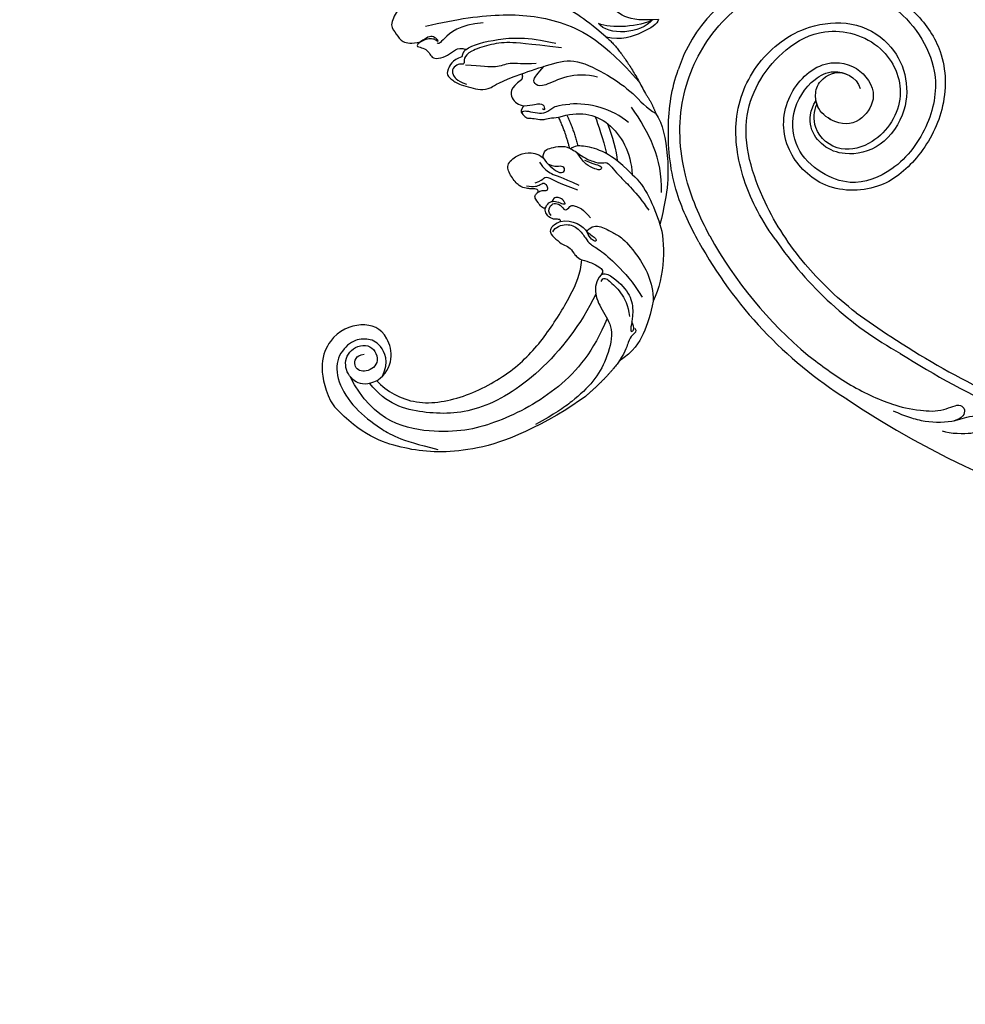
# Model space of a CAD drawing. Units: millimetres. Extents: x 825 to 5025, y 528 to 2013.
# Drawn here: x 2041 to 2258, y 1043 to 1270 of the extents above; entities that cross this region are included whole.
import ezdxf

# ---------------------------------------------------------------- set-up
doc = ezdxf.new("R2010")
doc.units = ezdxf.units.MM
doc.linetypes.add('HIDDEN', pattern=[9.525, 6.35, -3.175])
for name, color, linetype in [('A-04.尺寸標註', 4, 'Continuous'), ('H-06.木作(細線)', 8, 'Continuous'), ('H-08.木作(細線)', 8, 'Continuous')]:
    doc.layers.add(name, color=color, linetype=linetype)
doc.styles.add('新細明體', font='txt')
doc.dimstyles.new('5', dxfattribs={"dimtxt": 12.5, "dimasz": 3.75, "dimexe": 2.5, "dimexo": 2.5, "dimgap": 1.5, "dimtad": 2, "dimdec": 0, "dimtxsty": '新細明體', "dimblk": 'ARCHTICK', "dimcen": 5, "dimclrd": 8, "dimclre": 8, "dimclrt": 4, "dimadec": 0, "dimazin": 0, "dimtfac": 1, "dimtdec": 0, "dimtix": 1, "dimtmove": 2, "dimatfit": 3, "dimldrblk": 'OPEN90', "dimfxl": 1.25, "dimlwd": 9, "dimlwe": 9, "dimarcsym": 0})

# ---------------------------------------------------------------- blocks, each defined once
blk = doc.blocks.new('SE-21106L-d')
at = {"layer": 'H-08.木作(細線)'}
for centre, radius, start, end in [((-113.9, 34.98), 212.7, 301.3286, 16.4891), ((-113.9, 34.98), 212.7, 301.3286, 16.4891), ((-113.9, 34.98), 212.7, 301.3286, 16.4891), ((-66.24, -125.99), 32.59, 119.4073, 227.6047), ((-114.73, 34.92), 195.51, 301.6812, 316.2803), ((-114.73, 34.92), 195.51, 301.6812, 316.2803), ((-114.73, 34.92), 195.51, 301.6812, 316.2803), ((-113.9, 34.98), 197.19, 302.6083, 310.7775), ((-113.9, 34.98), 197.19, 302.6083, 310.7775), ((-57.29, -63.12), 84.2, 279.4317, 306.1367), ((-57.29, -63.12), 84.2, 279.4317, 306.1367), ((-94.07, -3.34), 152.12, 298.9895, 302.6279), ((-94.07, -3.34), 152.12, 298.9895, 302.6279), ((-57.29, -63.12), 99.5, 274.0571, 302.8572), ((-57.29, -63.12), 99.5, 274.0571, 302.8572), ((-57.29, -63.12), 99.5, 274.0571, 302.8572), ((-57.29, -63.12), 96.63, 274.0387, 295.2382), ((-57.29, -63.12), 96.63, 274.0387, 295.2382)]:
    blk.add_arc(centre, radius, start, end, dxfattribs=at)
for points, knots in [([(-82.24, -97.6), (-80.57, -96.63), (-75.63, -94.32), (-65.66, -92.61), (-53.89, -98.02), (-46.38, -108.24), (-43.22, -119.98), (-49, -131.91), (-61.6, -136.05), (-71.94, -131.49), (-76.95, -120.33), (-72.39, -112.08), (-63.85, -110.38), (-59.46, -116.82), (-60.77, -121.88), (-66.05, -125.02), (-69.95, -123.99), (-72.59, -121.88), (-73, -117.34), (-71.16, -115.52)], [101.353945, 101.353945, 101.353945, 101.353945, 107.071148, 117.344032, 130.648433, 143.323306, 154.748094, 167.215531, 178.096678, 190.547668, 201.563976, 209.595169, 216.860482, 222.39953, 229.089919, 233.119899, 235.836808, 238.942582, 242.542122, 242.542122, 242.542122, 242.542122]), ([(-82.24, -97.6), (-80.57, -96.63), (-75.63, -94.32), (-65.66, -92.61), (-53.89, -98.02), (-46.38, -108.24), (-43.22, -119.98), (-49, -131.91), (-61.6, -136.05), (-71.94, -131.49), (-76.95, -120.33), (-72.39, -112.08), (-63.85, -110.38), (-59.46, -116.82), (-60.77, -121.88), (-66.05, -125.02), (-69.95, -123.99), (-72.59, -121.88), (-73, -117.34), (-71.16, -115.52)], [101.353945, 101.353945, 101.353945, 101.353945, 107.071148, 117.344032, 130.648433, 143.323306, 154.748094, 167.215531, 178.096678, 190.547668, 201.563976, 209.595169, 216.860482, 222.39953, 229.089919, 233.119899, 235.836808, 238.942582, 242.542122, 242.542122, 242.542122, 242.542122]), ([(-82.24, -97.6), (-80.57, -96.63), (-75.63, -94.32), (-65.66, -92.61), (-53.89, -98.02), (-46.38, -108.24), (-43.22, -119.98), (-49, -131.91), (-61.6, -136.05), (-71.94, -131.49), (-76.95, -120.33), (-72.39, -112.08), (-63.85, -110.38), (-59.46, -116.82), (-60.77, -121.88), (-65.64, -124.77), (-67.88, -124.48), (-68.51, -124.31)], [101.353945, 101.353945, 101.353945, 101.353945, 107.071148, 117.344032, 130.648433, 143.323306, 154.748094, 167.215531, 178.096678, 190.547668, 201.563976, 209.595169, 216.860482, 222.39953, 229.089919, 233.119899, 234.777929, 234.777929, 234.777929, 234.777929]), ([(-50.48, -159.52), (-55.31, -159.77), (-66.5, -159.6), (-82.31, -153.11), (-93.68, -139.81), (-98.28, -122.35), (-91.34, -107.65), (-79.8, -97.22), (-64.27, -94.52), (-52.35, -102.56), (-45.95, -113.89), (-46.75, -124.7), (-52.97, -130.65), (-60.36, -133.62), (-69.04, -130.66), (-73.21, -123.9), (-73.6, -117.35), (-69.54, -113.55), (-66.77, -113.91)], [0, 0, 0, 0, 15.121787, 32.706486, 49.180598, 66.198082, 83.718586, 94.630324, 112.549052, 124.999153, 137.615328, 147.547187, 154.443182, 162.4864, 170.262285, 179.600055, 184.487094, 190.990865, 190.990865, 190.990865, 190.990865]), ([(-50.48, -159.52), (-55.31, -159.77), (-66.5, -159.6), (-82.31, -153.11), (-93.68, -139.81), (-98.28, -122.35), (-91.34, -107.65), (-79.8, -97.22), (-64.27, -94.52), (-52.35, -102.56), (-45.95, -113.89), (-46.75, -124.7), (-52.97, -130.65), (-60.36, -133.62), (-69.04, -130.66), (-73.21, -123.9), (-73.52, -118.62), (-71.87, -116.2), (-71.16, -115.52)], [0, 0, 0, 0, 15.121787, 32.706486, 49.180598, 66.198082, 83.718586, 94.630324, 112.549052, 124.999153, 137.615328, 147.547187, 154.443182, 162.4864, 170.262285, 179.600055, 184.487094, 186.982177, 186.982177, 186.982177, 186.982177]), ([(-43.49, -146.19), (-50.03, -147.46), (-60.34, -147.42), (-73.46, -143.4), (-82.75, -133.36), (-85.77, -120.5), (-81.74, -108.8), (-71.9, -101.47), (-58.8, -103.75), (-51.93, -115.22), (-53.78, -123.22), (-59.1, -128.47), (-65.5, -128.75), (-68.51, -124.31)], [0, 0, 0, 0, 10.981537, 24.304958, 39.459659, 54.235135, 63.645825, 73.395421, 89.849565, 99.228713, 108.637045, 115.301388, 127.354464, 127.354464, 127.354464, 127.354464]), ([(-43.49, -146.19), (-50.03, -147.46), (-60.34, -147.42), (-73.46, -143.4), (-82.75, -133.36), (-85.77, -120.5), (-81.74, -108.8), (-71.9, -101.47), (-58.8, -103.75), (-51.93, -115.22), (-53.78, -123.22), (-59.1, -128.47), (-65.5, -128.75), (-68.51, -124.31)], [0, 0, 0, 0, 10.981537, 24.304958, 39.459659, 54.235135, 63.645825, 73.395421, 89.849565, 99.228713, 108.637045, 115.301388, 127.354464, 127.354464, 127.354464, 127.354464]), ([(-20.34, -136.4), (-25.93, -139.28), (-36.38, -143.18), (-52.99, -145.64), (-72.96, -142.9), (-82.46, -128.35), (-83.26, -114.6), (-74.33, -104.19), (-60.26, -104.49), (-53.53, -114.74), (-55.09, -124.75), (-62.38, -128.18), (-66.62, -125.72), (-67.58, -124.49)], [0, 0, 0, 0, 14.016261, 30.65978, 50.649768, 68.292242, 78.30721, 91.55384, 103.344979, 115.605625, 122.937607, 131.264613, 137.445974, 137.445974, 137.445974, 137.445974]), ([(-20.34, -136.4), (-25.93, -139.28), (-36.38, -143.18), (-52.99, -145.64), (-72.96, -142.9), (-82.46, -128.35), (-83.26, -114.6), (-74.33, -104.19), (-60.26, -104.49), (-53.53, -114.74), (-55.09, -124.75), (-62.38, -128.18), (-66.62, -125.72), (-67.58, -124.49)], [0, 0, 0, 0, 14.016261, 30.65978, 50.649768, 68.292242, 78.30721, 91.55384, 103.344979, 115.605625, 122.937607, 131.264613, 137.445974, 137.445974, 137.445974, 137.445974]), ([(-20.34, -136.4), (-25.93, -139.28), (-36.38, -143.18), (-52.99, -145.64), (-72.96, -142.9), (-82.46, -128.35), (-83.26, -114.6), (-74.33, -104.19), (-60.26, -104.49), (-53.53, -114.74), (-55.09, -124.75), (-62.38, -128.18), (-66.62, -125.72), (-67.58, -124.49)], [0, 0, 0, 0, 14.016261, 30.65978, 50.649768, 68.292242, 78.30721, 91.55384, 103.344979, 115.605625, 122.937607, 131.264613, 137.445974, 137.445974, 137.445974, 137.445974]), ([(12.58, -129.88), (13.96, -128.4), (15.71, -124.61), (16.21, -122.37), (16.77, -119.01), (15.72, -116.79)], [0, 0, 0, 0, 5.621308, 7.329832, 13.125526, 13.125526, 13.125526, 13.125526]), ([(3.65, -138.12), (4.77, -137.19), (6.54, -135.51), (9.59, -131.84), (11.93, -126.59), (11.99, -122.6), (13.66, -118.68), (15.98, -119.57), (16.33, -121.3), (16.15, -122.54)], [0, 0, 0, 0, 3.985125, 7.670704, 14.387899, 19.097131, 21.70318, 22.972615, 25.318825, 25.318825, 25.318825, 25.318825]), ([(11.59, -126.39), (11.61, -126.31), (11.96, -124.76), (11.99, -122.6), (13.66, -118.68), (15.98, -119.57), (16.33, -121.3), (16.15, -122.54)], [14.117908, 14.117908, 14.117908, 14.117908, 14.387899, 19.097131, 21.70318, 22.972615, 25.318825, 25.318825, 25.318825, 25.318825]), ([(-16.09, -150.53), (-12.8, -148.77), (-6.12, -145.21), (1.51, -138.75), (5.67, -133.59), (8.75, -127.76), (8.24, -123.72), (10.2, -122.94), (11.78, -124.1), (11.76, -125.54), (11.59, -126.39)], [0, 0, 0, 0, 11.189032, 22.690035, 29.469514, 33.873245, 37.705947, 39.324067, 40.711182, 42.555228, 42.555228, 42.555228, 42.555228]), ([(-16.09, -150.53), (-12.8, -148.77), (-6.12, -145.21), (1.51, -138.75), (5.67, -133.59), (8.75, -127.76), (8.24, -123.72), (10.2, -122.94), (11.78, -124.1), (11.76, -125.54), (11.59, -126.39)], [0, 0, 0, 0, 11.189032, 22.690035, 29.469514, 33.873245, 37.705947, 39.324067, 40.711182, 42.555228, 42.555228, 42.555228, 42.555228]), ([(-50.25, -162.37), (-54.03, -162.65), (-63.62, -162.88), (-76.84, -158.47), (-85.01, -153.24), (-88.22, -150.06)], [0, 0, 0, 0, 12.447486, 27.451522, 41.002201, 41.002201, 41.002201, 41.002201]), ([(-50.25, -162.37), (-54.03, -162.65), (-63.62, -162.88), (-76.84, -158.47), (-85.01, -153.24), (-88.22, -150.06)], [0, 0, 0, 0, 12.447486, 27.451522, 41.002201, 41.002201, 41.002201, 41.002201]), ([(-50.25, -162.37), (-54.03, -162.65), (-63.62, -162.88), (-76.84, -158.47), (-85.01, -153.24), (-88.22, -150.06)], [0, 0, 0, 0, 12.447486, 27.451522, 41.002201, 41.002201, 41.002201, 41.002201])]:
    blk.add_open_spline(points, degree=3, knots=knots, dxfattribs=at)
blk = doc.blocks.new('SE-21210L')
at = {"layer": 'H-06.木作(細線)', "color": 8}
for p, q in [((69.37, -64.86), (69.37, -66.51)), ((20.45, -97), (25.89, -97))]:
    blk.add_line(p, q, dxfattribs=at)
for points, degree in [([(1.38, 0.5), (4.15, 1.24), (6.1, 0.72), (9.72, -1.33), (9.22, -3.74), (9.5, -6.12), (7.72, -7.54), (5.81, -8.36)], 3), ([(2.79, -6.04), (-4.18, -8.73), (-14.32, -13.76), (-24.15, -22.56), (-29.03, -32.09), (-30.51, -44.22)], 3), ([(5.81, -8.36), (7.22, -8.36), (6.77, -9.16), (5.86, -10.06), (5.44, -11.64), (5.76, -12.82), (4.69, -13.9), (2.3, -14.54), (0.19, -14.19), (-1.16, -14.76), (-1.87, -15.7)], 3), ([(5.81, -8.36), (4.85, -8.36), (3.65, -8.36), (2.56, -8.99), (2.21, -10.3), (2.4, -10.63), (2.57, -9.97), (3.03, -9.19), (4.17, -8.53), (5.81, -8.36)], 3), ([(-8.56, -12.84), (-3.79, -10.09), (1.93, -11), (2.73, -11.21), (2.73, -10.67)], 3), ([(-1.87, -15.7), (-3.68, -15.58), (-9.17, -17.68), (-14.97, -21.01), (-19.7, -26.15)], 3), ([(-1.87, -15.7), (-0.99, -15.7), (-0.14, -16.55)], 2), ([(-30.09, -31.51), (-28.98, -27.35), (-27.71, -24.01), (-25.69, -19.08), (-22.93, -15.89)], 3), ([(-20.21, -27.78), (-14.13, -22.45), (-10.94, -19.72), (-6.86, -17.7), (-2.32, -16.48), (-0.23, -17.04), (0.35, -18.37), (0.79, -18), (1.3, -17.48), (3.25, -17.48), (3.87, -18.56), (4.04, -20.25), (2.53, -22.32)], 3), ([(-0.14, -16.55), (2.13, -15.94), (4.57, -17.35), (5.09, -18.24), (4.79, -19.35), (4.54, -20.3), (3.72, -21.72), (2.18, -23.59), (0.65, -25.19), (-1.37, -26.45), (-4.04, -26.13), (-9.32, -27.55)], 3), ([(-13.34, -27.46), (-10.83, -26.01), (-8.28, -23.46), (-5.34, -23.46), (-2.73, -20.86), (0.24, -18.65)], 3), ([(-42.25, -34.93), (-39.29, -33.22), (-35.32, -30.09), (-34.97, -24.91), (-35.24, -23.1), (-35.85, -22.04)], 3), ([(-41.08, -34.23), (-38.03, -34.06), (-31.85, -30.5), (-30.36, -27.92)], 3), ([(-41.08, -34.23), (-39.1, -34.76), (-33.78, -33.6), (-30.43, -29.62), (-30.36, -27.92)], 3), ([(-9.32, -27.55), (-10.99, -27.99), (-16.4, -29.44), (-21.6, -31.57), (-25.64, -39.11), (-28.05, -45.55), (-28.48, -50.34), (-29.57, -52.35)], 3), ([(-23.22, -38), (-21.54, -35.97), (-17.32, -33.45), (-11.74, -32.85), (-10.4, -31.51), (-10.51, -29.98), (-12.24, -29.63), (-14.55, -29.01)], 3), ([(-9.32, -27.55), (-9.14, -28.25), (-8.46, -28.64)], 2), ([(-8.46, -28.64), (-5.16, -28.64), (-3.85, -30.9), (-4.6, -33.1), (-5.59, -33.9)], 3), ([(-42.25, -34.93), (-41.48, -35.7), (-37.85, -35.51), (-32.35, -34.14), (-30.09, -31.51)], 3), ([(-30.09, -31.51), (-31.49, -36.7), (-30.18, -47.28)], 2), ([(-5.59, -33.9), (-4.79, -34.12), (-4.15, -34.49), (-4.15, -35.29), (-4.55, -36.78), (-4.96, -36.78), (-6.14, -37.96), (-7.34, -39.16), (-9.2, -39.65), (-10.67, -40.59)], 3), ([(-5.59, -33.9), (-7.39, -34.94), (-9.34, -35.47), (-9.34, -36.82), (-8.86, -37.65), (-8.66, -36.9)], 3), ([(-4.38, -34.91), (-4.69, -34.73), (-5.24, -35.04), (-6.88, -36.68), (-8.23, -38.03), (-10.47, -38.03), (-11.92, -38.03), (-14.51, -39.53)], 3), ([(-23.22, -50.63), (-21.95, -45.88), (-18.24, -41.69), (-14.51, -39.53)], 3), ([(-10.67, -40.59), (-15.28, -41.83), (-20.78, -47.36), (-19.8, -56.6), (-17.19, -60.96)], 3), ([(-8.73, -47.82), (-9.97, -44.55), (-10.67, -40.59)], 2), ([(-12.52, -41.21), (-12.01, -44.52), (-10.56, -48.5)], 2), ([(3.51, -56.04), (4.3, -56.04), (4.3, -53.71), (4.3, -52.54), (3.64, -52.16), (2.73, -52.16), (2.73, -51.24), (3.93, -50.55), (4.6, -49.89), (5.86, -48.66), (6.07, -45.73), (5.68, -42.66), (2.1, -42.32), (-0.19, -43.18), (-1.92, -44.5), (-2.42, -46.27)], 3), ([(-17.68, -45.2), (-17.23, -46.88), (-16.24, -50.57), (-15, -53.63)], 3), ([(-2.42, -46.27), (-3.41, -44.83), (-5.02, -45.26), (-7.98, -46.52), (-8.73, -47.82)], 3), ([(-30.18, -47.28), (-30.18, -50.08), (-29.57, -52.35)], 2), ([(-1.19, -46.61), (-1.19, -48.35), (-1.76, -50.49), (-3.34, -52.07), (-5.65, -56.06)], 3), ([(-2.42, -46.27), (-2.42, -48.06), (-3.31, -51.37), (-4.78, -51.77), (-5.36, -50.77), (-4.35, -49.76), (-3.33, -49.49), (-2.57, -48.11)], 3), ([(-20.46, -68.15), (-25.03, -61.69), (-25.79, -55.39), (-25.79, -48.09)], 3), ([(-19.11, -48.12), (-18.45, -50.87), (-17.14, -54.63), (-16.11, -56.42)], 3), ([(-17.19, -60.96), (-16.38, -56.57), (-14.59, -52.19), (-11.44, -48.92), (-9.99, -48.08), (-8.84, -48.08)], 3), ([(-8.84, -48.08), (-9.39, -49.03), (-9.9, -50.94), (-11.37, -53.48), (-13.03, -55.14), (-14.3, -55.14), (-14.3, -59.41), (-15.69, -64.6), (-15.69, -69.86)], 3), ([(-10.02, -52.05), (-10.91, -53.61), (-12.84, -55.53), (-11.8, -56.13), (-10.9, -55.23), (-9.58, -52.95), (-9.58, -51.64), (-9.58, -49.72)], 3), ([(-8.73, -47.82), (-8.82, -47.91), (-8.84, -48.02), (-8.84, -48.08)], 3), ([(4.29, -49.42), (3.14, -50.7), (1.17, -51.11), (0.58, -50.91), (0.34, -52.47), (1.14, -53.05), (1.53, -52.72), (2.21, -52.16), (3.04, -52.16), (3.29, -52.17)], 3), ([(2.31, -49.99), (0.93, -50.36), (0.02, -50.11), (-1.04, -50.39), (-1.92, -52.87), (-4.83, -56.74)], 3), ([(-29.57, -52.35), (-29.57, -55.35), (-26.8, -61.69), (-22.02, -68.75), (-15.96, -74.03)], 3), ([(57.97, -67.03), (52.89, -66.95), (48.93, -59.4), (53.04, -53.77), (61.43, -51.8), (68.08, -57.45), (69.37, -64.86)], 3), ([(3.46, -58.22), (3.71, -57.29), (2.61, -56.19), (1.36, -56.19), (0.27, -57.28), (0.43, -59.38), (-1.41, -58.88), (-2.05, -59.05), (-3.45, -61.19), (-3.65, -63.8)], 3), ([(3.51, -56.04), (2.93, -55.6), (1.85, -55.47), (0.89, -55.96), (-0.11, -57.41), (-0.76, -58.06), (-0.76, -57.25), (-0.76, -56.2), (0.45, -54.99), (1.52, -55.69)], 3), ([(2.52, -60.58), (2.28, -60.34), (2.36, -60.03), (3.19, -59.55), (4.3, -58.45), (4.28, -56.51), (3.51, -56.04)], 3), ([(56.3, -66.86), (53.07, -64.99), (52.39, -60.27), (54.26, -57.68), (57.52, -55.97), (62.64, -57.23), (65.71, -61.82), (65.95, -69.57), (63.53, -76.54), (61.52, -81.01), (55.33, -87.93)], 3), ([(57.97, -67.03), (60.27, -66.68), (62.57, -64.91), (62.72, -60.23), (59.15, -57.13), (53.79, -59.08), (55.06, -64.54), (59.66, -63.95), (60.78, -61.23), (58.68, -59.41), (56.95, -60.31)], 3), ([(-17.19, -60.96), (-18.27, -64.94), (-17.19, -69.62), (-15.96, -74.03)], 3), ([(5.29, -61.57), (4.18, -60.93), (1.37, -61.68), (-0.1, -64.24), (-0.1, -67.1), (-0.1, -68.77), (-1.21, -70.69), (-2.59, -75.84), (-3.43, -81.33), (-3.17, -85.51)], 3), ([(2.52, -60.58), (-0.09, -61.53), (-1.38, -64.6), (-1.13, -65.98)], 3), ([(2.52, -60.58), (4.94, -60.16), (6.2, -61.24), (5.65, -63.32), (5.07, -65.47), (4.08, -66.45), (4.08, -68.31), (4.08, -69.53), (3.44, -70.65)], 3), ([(6.23, -85.06), (13.04, -89.48), (24.33, -92.71), (40.92, -90.87), (52.78, -86.08), (64.15, -74.61), (62.49, -62.79)], 3), ([(-1.13, -65.98), (-2.31, -65.37), (-4.5, -66.17), (-5.86, -69.48), (-6.96, -70.98), (-7.87, -76.17), (-7.37, -83.99), (-4.74, -87.7)], 3), ([(-1.13, -65.98), (-0.87, -67.76), (-1.5, -69.19), (-2.21, -68.71), (-1.53, -67.03), (-1.13, -65.98)], 3), ([(57.97, -67.03), (57.52, -70.23), (54.24, -77.04), (43.07, -81.95), (30.26, -83.05), (19.84, -80.44), (9.79, -75.88), (5.4, -73.1), (3.44, -70.65)], 3), ([(5.24, -78.95), (11.98, -82.87), (26.72, -87.38), (43.2, -86.29), (53.58, -79.46), (59.29, -72.69), (59.62, -66.62)], 3), ([(25.89, -97), (38.82, -96.32), (52.31, -91.59), (62.18, -83.4), (67.95, -75.32), (69.37, -66.51)], 3), ([(3.44, -70.65), (2.3, -71.78), (0.73, -74.51), (0.73, -75.69), (1.7, -75.95)], 3), ([(-15.96, -74.03), (-14.98, -77.72), (-10.15, -84.73), (-4.74, -87.7)], 3), ([(1.7, -75.95), (0.37, -75.9), (-1.25, -80.85), (-0.98, -85.1), (1.58, -88.63), (3.37, -90.15), (3.42, -90.91), (2.17, -90.58), (1.97, -88.88)], 3), ([(2.6, -77.25), (1.42, -76.57), (1.04, -77.99), (0.07, -81.62), (0.54, -85.28), (1.74, -87.58)], 3), ([(1.7, -75.95), (3.51, -76.44), (5.65, -78.63), (6.14, -83.3), (6.32, -88.3), (11.83, -92.89), (16.72, -95.29), (23.54, -96.38), (28.57, -96.35), (33.54, -95.89)], 3), ([(-4.74, -87.7), (-2.64, -89.8), (1.34, -92.96), (5.46, -94.7), (9.44, -94.7)], 3), ([(2.21, -90.44), (2.21, -91.36), (3.61, -91.36), (5.23, -92.04), (6.71, -93.52), (9.44, -94.7)], 3), ([(9.44, -94.7), (14.29, -96.36), (20.45, -97)], 2)]:
    blk.add_open_spline(points, degree=degree, dxfattribs=at)
blk = doc.blocks.new('_ArchTick')
at = {"color": 0, "linetype": 'ByBlock', "const_width": 0.15}
blk.add_lwpolyline([(-0.5, -0.5), (0.5, 0.5)], dxfattribs=at)
blk = doc.blocks.new('*D49')
at = {"layer": 'A-04.尺寸標註', "color": 8, "linetype": 'HIDDEN', "lineweight": 9, "ltscale": 0.5, "transparency": 16777216}
for p, q in [((2042.91, 1333.5), (2042.91, 1456.18)), ((2686.67, 1045.74), (2686.67, 1456.18))]:
    blk.add_line(p, q, dxfattribs=at)
at = {"layer": 'A-04.尺寸標註', "color": 8, "lineweight": 9, "ltscale": 0.5, "transparency": 16777216}
blk.add_line((2686.67, 1453.68), (2042.91, 1453.68), dxfattribs=at)
at = {"layer": 'DEFPOINTS', "color": 0, "ltscale": 0.5, "transparency": 16777216}
for p in [(2042.91, 1453.68), (2042.91, 1331), (2686.67, 1043.24)]:
    blk.add_point(p, dxfattribs=at)
at = {"layer": 'A-04.尺寸標註', "color": 8, "lineweight": 9, "ltscale": 0.5, "transparency": 16777216, "xscale": 3.75, "yscale": 3.75, "zscale": 3.75, "rotation": 180}
blk.add_blockref('_ArchTick', (2042.91, 1453.68), dxfattribs=at)
at = {"layer": 'A-04.尺寸標註', "color": 8, "lineweight": 9, "ltscale": 0.5, "transparency": 16777216, "xscale": 3.75, "yscale": 3.75, "zscale": 3.75}
blk.add_blockref('_ArchTick', (2686.67, 1453.68), dxfattribs=at)
at = {"layer": 'A-04.尺寸標註', "color": 4, "ltscale": 0.5, "transparency": 16777216, "insert": (2364.79, 1462.22), "char_height": 12.5, "attachment_point": 5, "style": '新細明體'}
blk.add_mtext('644', dxfattribs=at)
blk = doc.blocks.new('_Open90')
at = {"color": 0, "linetype": 'ByBlock', "lineweight": -2}
for p, q in [((0, 0), (-1, 0)), ((-0.5, 0.5), (0, 0)), ((0, 0), (-0.5, -0.5))]:
    blk.add_line(p, q, dxfattribs=at)

msp = doc.modelspace()

# ---------------------------------------------------------------- block references
at = {"rotation": 294.8161258835298}
msp.add_blockref('SE-21106L-d', (2365.29, 1240.92), dxfattribs=at)
at = {"layer": 'H-06.木作(細線)', "color": 7, "xscale": -1, "rotation": 34.32730557277574}
msp.add_blockref('SE-21210L', (2132.93, 1274.57), dxfattribs=at)

# ---------------------------------------------------------------- dimensions: what is measured, and where the dimension line sits
at = {"layer": 'A-04.尺寸標註', "color": 8, "ltscale": 0.5}
dim = msp.add_linear_dim(base=(2042.91, 1453.68), p1=(2686.67, 1043.24), p2=(2042.91, 1331), dimstyle='5', dxfattribs=at)
dim.commit()
dim.dimension.update_dxf_attribs({"geometry": '*D49', "text_midpoint": (2364.79, 1462.22)})

doc.saveas('drawing.dxf')
